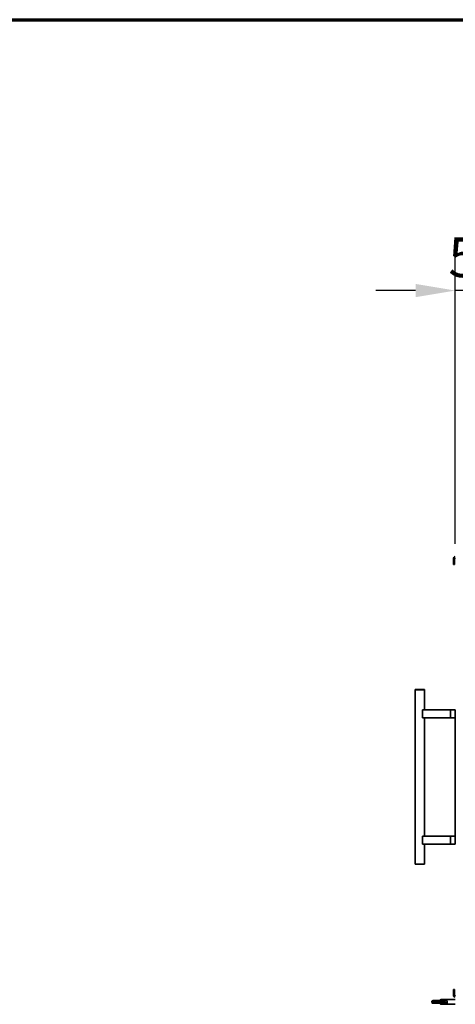
# Model space of a CAD drawing. Units: millimetres. Extents: x 10 to 292, y 5 to 205.
# Drawn here: x 214 to 241, y 143 to 205 of the extents above; entities that cross this region are included whole.
import ezdxf

# ---------------------------------------------------------------- set-up
doc = ezdxf.new("R2010")
doc.units = ezdxf.units.MM
for name, color, linetype, lineweight in [('Bemaßungen(DIN)', 7, 'Continuous', 25), ('Rahmen (ISO)', 7, 'Continuous', 70), ('Sichtbare Kanten(DIN)', 7, 'Continuous', 35), ('Sichtbare tangentiale Kanten(DIN)', 7, 'Continuous', 35)]:
    doc.layers.add(name, color=color, linetype=linetype, lineweight=lineweight)
doc.styles.add('Aktuell-BSI', font='arial.ttf')
doc.dimstyles.new('STANDARD-DIN-Ortner', dxfattribs={"dimtxt": 2.5, "dimasz": 2.5, "dimexe": 3.175, "dimexo": 0, "dimgap": 0.8, "dimtad": 1, "dimdec": 1, "dimrnd": 1e-08, "dimtxsty": 'Aktuell-BSI', "dimcen": 0.09, "dimdle": 10, "dimclrd": 7, "dimclre": 7, "dimclrt": 7, "dimadec": 0, "dimazin": 2, "dimtfac": 1.4, "dimtmove": 0, "dimatfit": 3, "dimfxl": 1, "dimtolj": 1, "dimtzin": 0, "dimlwd": 25, "dimlwe": 25, "dimarcsym": 0})

# ---------------------------------------------------------------- blocks, each defined once
blk = doc.blocks.new('Ränder ORTNER')
at = {"layer": 'Rahmen (ISO)'}
blk.add_line((10, 205), (292, 205), dxfattribs=at)
blk = doc.blocks.new('*D22')
at = {"layer": 'Bemaßungen(DIN)', "color": 7, "linetype": 'Continuous', "lineweight": 25, "transparency": 16777216}
for p, q in [((240.947, 172.004), (240.947, 191.128)), ((243.675, 183.055), (243.675, 191.128)), ((238.447, 187.953), (235.947, 187.953)), ((243.675, 187.953), (240.947, 187.953)), ((246.175, 187.953), (248.675, 187.953))]:
    blk.add_line(p, q, dxfattribs=at)
at = {"layer": 'Bemaßungen(DIN)', "color": 7, "linetype": 'Continuous', "transparency": 16777216}
for points in [[(238.447, 188.37), (238.447, 187.536), (240.947, 187.953)], [(246.175, 188.37), (246.175, 187.536), (243.675, 187.953)]]:
    blk.add_solid(points, dxfattribs=at)
at = {"layer": 'Defpoints', "color": 0, "linetype": 'Continuous', "transparency": 16777216}
for p in [(240.947, 187.953), (243.675, 183.055), (240.947, 172.004)]:
    blk.add_point(p, dxfattribs=at)
at = {"layer": 'Bemaßungen(DIN)', "color": 7, "linetype": 'Continuous', "lineweight": 25, "transparency": 16777216, "insert": (240.511, 191.296), "char_height": 2.5, "attachment_point": 1, "style": 'Aktuell-BSI'}
blk.add_mtext('\\A1;55', dxfattribs=at)

msp = doc.modelspace()

# ---------------------------------------------------------------- linework, layer by layer
at = {"layer": 'Sichtbare Kanten(DIN)'}
for p, q in [((240.824, 170.7912), (240.824, 171.0537)), ((240.899, 171.0537), (240.899, 170.7912)), ((240.824, 170.7162), (240.824, 170.7912)), ((240.824, 170.7162), (240.899, 170.7162)), ((240.899, 170.7912), (240.899, 170.7162)), ((238.4308, 162.8412), (238.4183, 162.8287)), ((239.0183, 162.8287), (238.4183, 162.8287)), ((238.4183, 151.8537), (238.4183, 162.8287)), ((238.4308, 162.8412), (239.0058, 162.8412)), ((239.0058, 162.8412), (239.0183, 162.8287)), ((239.0183, 161.5662), (239.0183, 162.8287)), ((238.8923, 161.5662), (240.6472, 161.5662)), ((238.8923, 161.0662), (238.8923, 161.5662)), ((240.934, 161.5662), (240.6472, 161.5662)), ((240.934, 161.5662), (240.9466, 161.5662)), ((240.6472, 161.0662), (238.8923, 161.0662)), ((239.0183, 153.6162), (239.0183, 161.0662)), ((240.6472, 161.0662), (240.934, 161.0662)), ((240.934, 153.6162), (240.934, 161.0662)), ((240.6472, 153.6162), (238.8923, 153.6162)), ((238.8923, 153.6162), (238.8923, 153.1162)), ((238.8923, 153.1162), (240.6472, 153.1162)), ((239.0183, 151.8537), (239.0183, 153.1162)), ((240.6472, 153.6162), (240.934, 153.6162)), ((240.934, 153.1162), (240.6472, 153.1162)), ((240.9466, 153.1162), (240.934, 153.1162)), ((238.4183, 151.8537), (239.0183, 151.8537)), ((238.4308, 151.8412), (238.4183, 151.8537)), ((239.0058, 151.8412), (238.4308, 151.8412)), ((239.0058, 151.8412), (239.0183, 151.8537)), ((240.899, 143.9662), (240.824, 143.9662)), ((240.824, 143.8912), (240.824, 143.9662)), ((240.824, 143.6287), (240.824, 143.8912)), ((240.899, 143.9662), (240.899, 143.8912)), ((240.899, 143.8912), (240.899, 143.6287)), ((239.4767, 143.1317), (239.4774, 143.2317)), ((239.5029, 143.2569), (239.4777, 143.2322)), ((240.9466, 143.3281), (240.0501, 143.3281)), ((240.3926, 143.2572), (240.4346, 143.2572)), ((239.5018, 143.1061), (239.477, 143.1313)), ((240.4335, 143.1072), (240.0198, 143.1072)), ((240.9466, 143.0281), (240.0501, 143.0281))]:
    msp.add_line(p, q, dxfattribs=at)
for centre, radius, start, end in [((240.9865, 171.0537), 0.1625, 104.201964, 180), ((240.9865, 171.0537), 0.0875, 117.105642, 180), ((240.9865, 143.6287), 0.1625, 180, 255.798036), ((240.9865, 143.6287), 0.0875, 180, 242.894358)]:
    msp.add_arc(centre, radius, start, end, dxfattribs=at)
for centre, major_axis, ratio, start_param, end_param in [((239.9774, 143.2281), (-0.5, 0.0036), 0.0307991, 3.5729812, 6.2831853), ((239.9776, 143.253), (0.475, -0.0034), 0.0307991, 0.280027, 3.1107741), ((240.4638, 143.1781), (0, -0.15), 0.2289975, 4.1571451, 5.2043426), ((239.9767, 143.1281), (-0.5, 0.0036), 0.0307991, 3.5719444, 6.3140039), ((239.9765, 143.1031), (-0.475, 0.0034), 0.0307991, 3.6497629, 7.8417402)]:
    msp.add_ellipse(centre, major_axis=major_axis, ratio=ratio, start_param=start_param, end_param=end_param, dxfattribs=at)
for points, knots in [([(240.0501, 143.3281), (240.0415, 143.3281), (240.0329, 143.3266), (240.0172, 143.3215), (240.0103, 143.3177), (239.9976, 143.3089), (239.9925, 143.3038), (239.9833, 143.293), (239.98, 143.2876), (239.9746, 143.2777), (239.9727, 143.2732), (239.9709, 143.2686), (239.9708, 143.2681), (239.9706, 143.2677)], [4.7440341, 4.7440341, 4.7440341, 4.7440341, 4.81893898, 4.81893898, 4.90113816, 4.90113816, 5.00662843, 5.00662843, 5.14650919, 5.14650919, 5.28638994, 5.28638994, 5.29998928, 5.29998928, 5.29998928, 5.29998928]), ([(239.9656, 143.1052), (239.9656, 143.1053), (239.9658, 143.1055), (239.9674, 143.1059), (239.9702, 143.1062), (239.9785, 143.1067), (239.9859, 143.1069), (240.0009, 143.1072), (240.0108, 143.1072), (240.0198, 143.1072)], [1.40388076, 1.40388076, 1.40388076, 1.40388076, 1.43104733, 1.43104733, 1.48531294, 1.48531294, 1.54546175, 1.54546175, 1.60079298, 1.60079298, 1.60079298, 1.60079298]), ([(239.9656, 143.1052), (239.9666, 143.101), (239.9678, 143.0967), (239.9708, 143.0879), (239.9725, 143.0833), (239.9772, 143.0734), (239.9802, 143.068), (239.9894, 143.0555), (239.9957, 143.0483), (240.0135, 143.0365), (240.023, 143.032), (240.0393, 143.0287), (240.0447, 143.0281), (240.0501, 143.0281)], [0.85378386, 0.85378386, 0.85378386, 0.85378386, 1.00351538, 1.00351538, 1.15324689, 1.15324689, 1.30297841, 1.30297841, 1.45270993, 1.45270993, 1.55555701, 1.55555701, 1.60244144, 1.60244144, 1.60244144, 1.60244144])]:
    msp.add_open_spline(points, degree=3, knots=knots, dxfattribs=at)
at = {"layer": 'Sichtbare tangentiale Kanten(DIN)'}
for p, q in [((240.899, 170.7912), (240.824, 170.7912)), ((240.6472, 161.0662), (240.6472, 161.5662)), ((240.934, 161.0662), (240.934, 161.5662)), ((240.6472, 153.6162), (240.6472, 153.1162)), ((240.934, 153.1162), (240.934, 153.6162)), ((240.824, 143.8912), (240.899, 143.8912))]:
    msp.add_line(p, q, dxfattribs=at)
for major_axis, start_param, end_param in [((0, 0.15), 0, 0.9339268), ((0, -0.15), 5.2043426, 6.2831853)]:
    msp.add_ellipse((240.0501, 143.1781), major_axis=major_axis, ratio=0.2289975, start_param=start_param, end_param=end_param, dxfattribs=at)

# ---------------------------------------------------------------- block references
msp.add_blockref('Ränder ORTNER', (0, 0))

# ---------------------------------------------------------------- dimensions: what is measured, and where the dimension line sits
at = {"layer": 'Bemaßungen(DIN)', "color": 7, "linetype": 'Continuous', "lineweight": 25}
dim = msp.add_linear_dim(base=(240.9466, 187.9529), p1=(243.6746, 183.0554), p2=(240.9466, 172.0037), dimstyle='STANDARD-DIN-Ortner', override={"dimgap": 0.8, "dimdec": 0, "dimlfac": 20, "dimtol": 0, "dimlim": 0, "dimtp": 0, "dimtm": 0, "dimtdec": 0, "dimtofl": 1, "dimatfit": 1}, dxfattribs=at)
dim.commit()
dim.dimension.update_dxf_attribs({"geometry": '*D22', "text_midpoint": (242.3106, 187.9529), "dimtype": 160})

doc.saveas('drawing.dxf')
